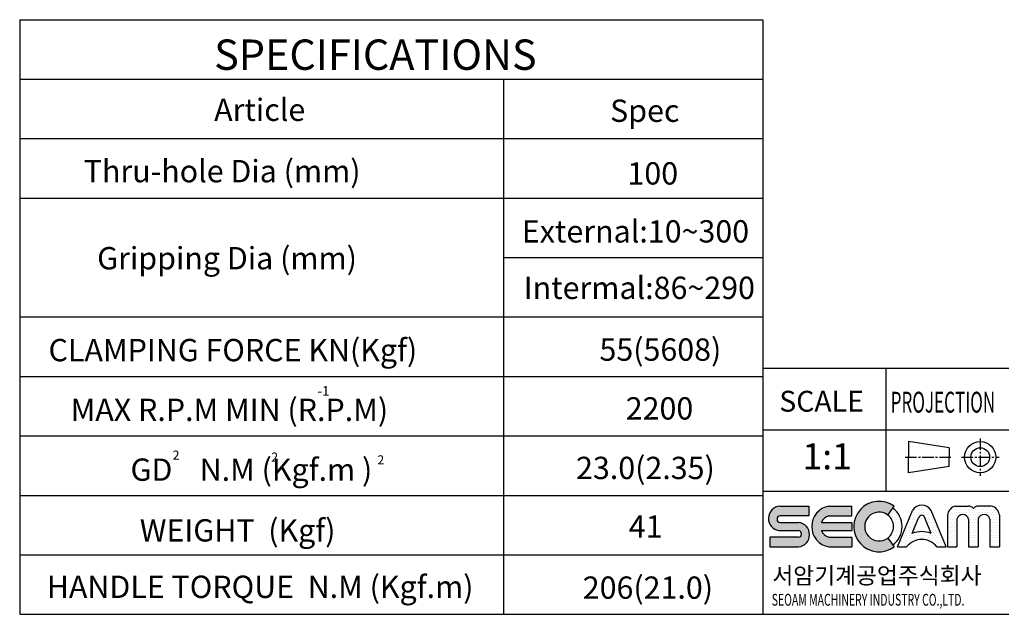
# Model space of a CAD drawing. Extents: x 904 to 2335, y -77 to 1797.
# Drawn here: x 906 to 1231, y -77 to 119 of the extents above; entities that cross this region are included whole.
import ezdxf

# ---------------------------------------------------------------- set-up
doc = ezdxf.new("R2010")
doc.units = 0
doc.header["$LTSCALE"] = 10
doc.header["$MEASUREMENT"] = 0
doc.linetypes.add('CENTER2', pattern=[1.125, 0.75, -0.125, 0.125, -0.125])
doc.layers.get('0').update_dxf_attribs({"linetype": 'CONTINUOUS'})
doc.layers.add('CEN', color=1, linetype='CENTER2')
doc.styles.add('HAN', font='simplex.shx', dxfattribs={"bigfont": 'whgtxt.shx'})
doc.styles.get("Standard").update_dxf_attribs({"font": 'romans.shx'})
pattern_1 = [(0, (1118.28475, -149.7953), (0.420672, 0.841344), [0, -0.841344])]

msp = doc.modelspace()

# ---------------------------------------------------------------- hatches: boundary and pattern name
h = msp.add_hatch()
h.set_pattern_fill('DOTS', color=5, scale=6.730753, style=0)
h.set_pattern_definition([(0, (1118.28475, -149.7953), (0.210336, 0.4206721), [0, -0.4206721])])
h.paths.add_polyline_path([(1156.7182, -41.758, 0.90233638), (1156.7182, -49.8445), (1162.8777, -49.8445, -0.91020041), (1162.8777, -52.0226), (1153.4056, -52.0226), (1153.4056, -55.2195), (1162.8593, -55.2195, 0.90233638), (1162.8593, -47.1329), (1156.8025, -47.1329, -0.91020041), (1156.8025, -44.9548), (1166.2296, -44.9548), (1166.2296, -41.758)])
h.paths.add_polyline_path([(1180.4538, -44.9548), (1180.4538, -41.758), (1172.863, -41.758, 0.83768827), (1172.863, -55.2195), (1180.4538, -55.2195), (1180.4538, -52.0226), (1172.863, -52.0226, -0.23322759), (1170.4209, -49.8445), (1180.4538, -49.8445), (1180.4538, -47.1329), (1170.4209, -47.1329, -0.23322759), (1172.863, -44.9548)])
h.paths.add_polyline_path([(1192.2864, -44.6892), (1194.4355, -41.8257, 2.00085698), (1194.4355, -55.1517), (1192.2864, -52.2883, -2.00085698)])
h = msp.add_hatch()
h.set_pattern_fill('DOTS', color=4, scale=13.461507, style=0)
h.set_pattern_definition(pattern_1)
h.paths.add_polyline_path([(1192.2864, -52.2883), (1193.9842, -54.5503, 0.49978585), (1193.9842, -42.4271), (1192.2864, -44.6892, -0.49978585)])
h.paths.add_polyline_path([(1195.476, -55.2195), (1198.5151, -55.2195, -0.49390304), (1208.5093, -55.2195), (1211.5485, -55.2195), (1206.562, -43.1654, 0.55697994), (1200.4624, -43.1654)])
h.paths.add_polyline_path([(1202.4752, -45.6724, -0.85678377), (1204.5493, -45.6724), (1206.6414, -50.7296, 0.18194272), (1200.3831, -50.7296)], flags=16)
h = msp.add_hatch()
h.set_pattern_fill('DOTS', color=4, scale=13.461507, style=0)
h.set_pattern_definition(pattern_1)
h.paths.add_polyline_path([(1215.1064, -46.0608, -0.82284073), (1218.9597, -46.0608), (1218.9597, -55.2195), (1222.1091, -55.2195), (1222.1091, -46.0608, -0.82284073), (1225.9623, -46.0608), (1225.9623, -55.2195), (1229.1117, -55.2195), (1229.1117, -44.7671, 0.32517583), (1226.4154, -41.758), (1222.1597, -41.758, 0.24067035), (1220.5344, -42.5976, 0.24067035), (1218.9091, -41.758), (1214.6533, -41.758, 0.32517583), (1211.957, -44.7671), (1211.957, -55.2195), (1215.1064, -55.2195)])

# ---------------------------------------------------------------- linework, layer by layer
at = {"color": 4}
for p, q in [((906.1292, 118.5529), (906.1292, 0.9736)), ((906.1292, 118.5529), (1151.0859, 118.5529)), ((1151.0859, 118.5529), (1151.0859, -77.4125)), ((906.1292, 98.9563), (1151.0859, 98.9563)), ((1065.6176, 98.9563), (1065.6176, -77.4125)), ((906.1292, 79.3598), (1151.0859, 79.3598)), ((906.1292, 59.7633), (1151.0859, 59.7633)), ((1065.6176, 40.1667), (1151.0859, 40.1667)), ((906.1292, 20.5702), (1151.0859, 20.5702)), ((906.1292, 0.9736), (1151.0859, 0.9736)), ((906.1292, 0.9736), (1148.6364, 0.9736)), ((906.1292, 0.9736), (906.1292, -77.4125)), ((906.1292, -18.6229), (1151.0859, -18.6229)), ((906.1292, -38.2194), (1151.0859, -38.2194)), ((1214.6533, -41.758), (1218.9091, -41.758)), ((1226.4154, -41.758), (1222.1597, -41.758)), ((1195.476, -55.2195), (1200.4624, -43.1654)), ((1211.5485, -55.2195), (1206.562, -43.1654)), ((1211.957, -44.7671), (1211.957, -55.2195)), ((1229.1117, -44.7671), (1229.1117, -55.2195)), ((1200.3831, -50.7296), (1202.4752, -45.6724)), ((1206.6414, -50.7296), (1204.5493, -45.6724)), ((1215.1064, -46.0608), (1215.1064, -55.2195)), ((1218.9597, -46.0608), (1218.9597, -55.2195)), ((1222.1091, -46.0608), (1222.1091, -55.2195)), ((1225.9623, -46.0608), (1225.9623, -55.2195)), ((906.1292, -57.816), (1151.0859, -57.816)), ((1195.476, -55.2195), (1198.5151, -55.2195)), ((1208.5093, -55.2195), (1211.5485, -55.2195)), ((1211.957, -55.2195), (1215.1064, -55.2195)), ((1218.9597, -55.2195), (1222.1091, -55.2195)), ((1225.9623, -55.2195), (1229.1117, -55.2195)), ((906.1292, -77.4125), (1151.0859, -77.4125))]:
    msp.add_line(p, q, dxfattribs=at)
at = {"lineweight": -2}
for p, q in [((1151.0859, 3.6751), (1232.1735, 3.6751)), ((1151.0859, -36.8687), (1232.1735, -36.8687))]:
    msp.add_line(p, q, dxfattribs=at)
at = {"color": 1}
for p, q in [((1191.6297, 3.6751), (1191.6297, -36.8687)), ((1151.0859, -16.5968), (1232.1735, -16.5968))]:
    msp.add_line(p, q, dxfattribs=at)
at = {"color": 2}
for p, q in [((1199.0918, -20.4749), (1199.0918, -25.626)), ((1212.4847, -22.5354), (1199.0918, -20.4749)), ((1212.4847, -22.5354), (1212.4847, -25.626)), ((1199.0918, -30.7771), (1199.0918, -25.626)), ((1212.4847, -28.7167), (1212.4847, -25.626)), ((1212.4847, -28.7167), (1199.0918, -30.7771))]:
    msp.add_line(p, q, dxfattribs=at)
at = {"color": 5}
for p, q in [((1156.7182, -41.758), (1166.2296, -41.758)), ((1166.2296, -41.758), (1166.2296, -44.9548)), ((1172.863, -41.758), (1180.4538, -41.758)), ((1180.4538, -44.9548), (1180.4538, -41.758)), ((1192.2864, -44.6892), (1194.4355, -41.8257)), ((1166.2296, -44.9548), (1156.8025, -44.9548)), ((1172.863, -44.9548), (1180.4538, -44.9548)), ((1156.8025, -47.1329), (1162.8593, -47.1329)), ((1170.4209, -47.1329), (1180.4538, -47.1329)), ((1180.4538, -47.1329), (1180.4538, -49.8445)), ((1156.5414, -49.8445), (1162.8777, -49.8445)), ((1170.4209, -49.8445), (1180.4538, -49.8445)), ((1162.8777, -52.0226), (1153.4056, -52.0226)), ((1153.4056, -52.0226), (1153.4056, -55.2195)), ((1172.863, -52.0226), (1180.4538, -52.0226)), ((1180.4538, -52.0226), (1180.4538, -55.2195)), ((1192.2864, -52.2883), (1194.4355, -55.1517)), ((1153.4056, -55.2195), (1162.8593, -55.2195)), ((1172.863, -55.2195), (1180.4538, -55.2195))]:
    msp.add_line(p, q, dxfattribs=at)
msp.add_line((1151.0859, -77.4125), (1232.1735, -77.4125))
at = {"color": 2}
for radius in [5.1511, 3.0907]:
    msp.add_circle((1222.7869, -25.626), radius, dxfattribs=at)
at = {"color": 5}
for centre, radius, start, end in [((1157.0364, -45.8101), 4.0646, 94.489973, 263.003683), ((1174.0614, -48.4887), 6.8366, 100.094973, 259.905027), ((1189.4347, -48.4887), 8.3309, 53.110469, 306.889531), ((1156.9051, -46.0439), 1.0939, 95.38305, 264.61695), ((1173.8497, -48.5193), 3.6985, 105.472635, 157.985742), ((1189.4347, -48.4887), 4.7507, 53.110469, 306.889531), ((1162.4431, -51.1762), 4.0646, 275.87783, 84.12217), ((1162.7751, -50.9336), 1.0939, 275.38305, 84.61695), ((1173.8497, -48.4581), 3.6985, 202.014258, 254.527365)]:
    msp.add_arc(centre, radius, start, end, dxfattribs=at)
at = {"color": 4}
for centre, radius, start, end in [((1203.5122, -45.0539), 3.5871, 31.766141, 148.233859), ((1215.374, -45.1163), 3.4348, 102.111814, 174.164907), ((1218.9001, -43.7683), 2.0103, 35.615355, 90.256468), ((1222.1687, -43.7683), 2.0103, 89.743532, 144.384645), ((1225.6947, -45.1163), 3.4348, 5.835093, 77.888186), ((1189.4347, -48.4887), 4.7507, 306.889531, 53.110469), ((1189.4347, -48.4887), 7.579, 306.889531, 53.110469), ((1203.5122, -45.8333), 1.0495, 8.821136, 171.178864), ((1217.033, -46.4389), 1.9634, 11.102121, 168.897879), ((1224.0357, -46.4389), 1.9634, 11.102121, 168.897879), ((1203.5122, -59.0442), 8.8839, 69.376493, 110.623507), ((1203.5122, -59.0442), 6.2928, 37.430188, 142.569812)]:
    msp.add_arc(centre, radius, start, end, dxfattribs=at)
at = {"layer": 'CEN', "ltscale": 0.5}
for p, q in [((1222.7869, -19.4447), (1222.7869, -31.8073)), ((1198.0616, -25.626), (1213.5149, -25.626)), ((1216.6056, -25.626), (1228.9682, -25.626))]:
    msp.add_line(p, q, dxfattribs=at)

# ---------------------------------------------------------------- texts
at = {"color": 3, "style": 'HAN'}
for s, height, p in [('SPECIFICATIONS', 10, (970.2356, 102.0289)), ('SCALE', 6.86813, (1156.53, -10.6253))]:
    msp.add_text(s, height=height, dxfattribs=at).set_placement(p)
at = {"color": 3, "style": 'HAN', "width": 0.6}
msp.add_text('PROJECTION', height=6.86813, dxfattribs=at).set_placement((1193.2541, -10.9365))
at = {"style": 'HAN'}
msp.add_text('서암기계공업주식회사', height=5.49449, dxfattribs=at).set_placement((1154.2432, -67.4076))
at = {"style": 'HAN', "width": 0.65}
msp.add_text('SEOAM MACHINERY INDUSTRY CO.,LTD.', height=3.891932, dxfattribs=at).set_placement((1154.0501, -74.5693))
at = {"color": 2, "attachment_point": 4}
for s, insert, char_height in [('\\A1;{\\Fromans,whgtxt|c129;Article}', (970.228, 88.8716), 7.348701), ('\\A1;{\\Fromans,whgtxt|c129;Spec}', (1100.7553, 88.5537), 7.348701), ('\\A1;{\\Fromans,whgtxt|c129;Thru-hole Dia (mm)}', (927.2503, 68.6395), 7.348701), ('\\A1;{\\fGulim|b0|i0|c129|p50;100}', (1106.491, 67.8964), 7.348701), ('\\A1;{\\fGulim|b0|i0|c129|p50;External:10~300}', (1071.6806, 48.7957), 7.348701), ('\\A1;{\\Fromans,whgtxt|c129;Gripping Dia (mm)}', (931.6655, 39.9489), 7.348701), ('\\A1;{\\fGulim|b0|i0|c129|p50;Intermal:86~290}', (1072.2845, 30.1812), 7.348701), ('\\A1;{\\Fromans,whgtxt|c129;CLAMPING FORCE\\fﾱﾼﾸﾲ|b0|i0|c129|p50; KN(Kgf)}', (915.6339, 9.6563), 7.348701), ('\\A1;{\\fGulim|b0|i0|c129|p50;55(5608)}', (1097.2584, 9.8334), 7.348701), ('\\A1;\\fﾱﾼﾸﾲ|b0|i0|c129|p50;-1', (1004.311, -3.8053), 3.2), ('\\A1;{\\Fromans,whgtxt|c129;MAX R.P.M\\fﾱﾼﾸﾲ|b0|i0|c129|p50; MIN (R.P.M)}', (922.9193, -10.0089), 7.348701), ('\\A1;{\\fGulim|b0|i0|c129|p50;2200}', (1105.9198, -9.5525), 7.348701), ('\\A1;{\\fGulim|b0|i0|c129|p50;GD    N.M (Kgf.m )}', (942.6702, -29.7413), 7.348701), ('\\A1;\\fﾱﾼﾸﾲ|b0|i0|c129|p50;2', (956.5486, -24.9559), 3), ('\\A1;\\fﾱﾼﾸﾲ|b0|i0|c129|p50;2', (989.0649, -25.6087), 3), ('\\A1;\\fﾱﾼﾸﾲ|b0|i0|c129|p50;2', (1024.0245, -26.5162), 3), ('\\A1;{\\fGulim|b0|i0|c129|p50;23.0(2.35)}', (1089.5389, -29.1718), 7.348701), ('\\A1;{\\Fromans,whgtxt|c129;WEIGHT\\fﾱﾼﾸﾲ|b0|i0|c129|p50;  (Kgf)}', (945.7105, -49.7489), 7.348701), ('\\A1;{\\fGulim|b0|i0|c129|p50;41}', (1106.9287, -48.4799), 7.348701), ('\\A1;{\\fGulim|b0|i0|c129|p50;HANDLE TORQUE  N.M (Kgf.m)}', (915.055, -68.3511), 7.348701), ('\\A1;{\\fGulim|b0|i0|c129|p50;206(21.0)}', (1091.7476, -68.6217), 7.348701)]:
    msp.add_mtext(s, dxfattribs=dict(at, insert=insert, char_height=char_height))
at = {"insert": (1164.1899, -21.0416), "char_height": 8.58516, "width": 35.233264, "attachment_point": 1, "style": 'HAN'}
msp.add_mtext('1:1', dxfattribs=at)

doc.saveas('drawing.dxf')
